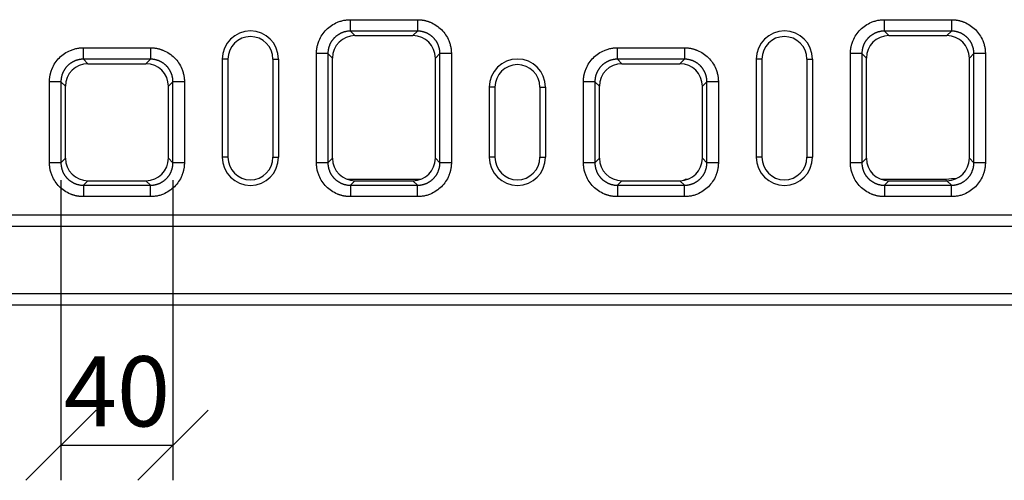
# Model space of a CAD drawing. Units: millimetres. Extents: x 3808 to 7750, y 1281 to 3510.
# Drawn here: x 4513 to 4863, y 2276 to 2440 of the extents above; entities that cross this region are included whole.
import ezdxf

# ---------------------------------------------------------------- set-up
doc = ezdxf.new("R2010")
doc.units = ezdxf.units.MM
doc.header["$PDSIZE"] = -1
doc.layers.get('0').update_dxf_attribs({"color": 10})
doc.layers.add('ACO 07', color=10, linetype='Continuous')
doc.layers.add('ACO DIM', color=10, linetype='Continuous')
doc.styles.add('ACO', font='trebuc.ttf', dxfattribs={"width": 0.8})
doc.dimstyles.new('ACO', dxfattribs={"dimscale": 10, "dimtxt": 2.5, "dimasz": 2.5, "dimexe": 1.25, "dimexo": 0.625, "dimtad": 1, "dimdec": 0, "dimtxsty": 'ACO', "dimblk": 'OBLIQUE', "dimcen": 2.5, "dimclrd": 256, "dimclre": 256, "dimclrt": 256, "dimadec": 0, "dimazin": 0, "dimtfac": 1, "dimtdec": 0, "dimtmove": 0, "dimatfit": 3, "dimldrblk": 'OBLIQUE', "dimfxl": 1, "dimlwd": -1, "dimarcsym": 0})

# ---------------------------------------------------------------- blocks, each defined once
blk = doc.blocks.new('_Oblique')
at = {"color": 0, "linetype": 'ByBlock', "lineweight": -2}
blk.add_line((-0.5, -0.5), (0.5, 0.5), dxfattribs=at)
blk = doc.blocks.new('*D7')
at = {"layer": 'ACO DIM', "lineweight": -2, "transparency": 16777216}
for p, q in [((4527.63, 2382.77), (4527.63, 2275.95)), ((4567.49, 2382.77), (4567.49, 2275.95))]:
    blk.add_line(p, q, dxfattribs=at)
at = {"layer": 'ACO DIM', "transparency": 16777216}
blk.add_line((4527.63, 2288.45), (4567.49, 2288.45), dxfattribs=at)
at = {"layer": 'Defpoints', "color": 0, "transparency": 16777216}
for p in [(4527.63, 2389.02), (4567.49, 2389.02), (4567.49, 2288.45)]:
    blk.add_point(p, dxfattribs=at)
at = {"layer": 'ACO DIM', "transparency": 16777216, "xscale": 25, "yscale": 25, "zscale": 25, "rotation": 180}
blk.add_blockref('_Oblique', (4527.63, 2288.45), dxfattribs=at)
at = {"layer": 'ACO DIM', "transparency": 16777216, "xscale": 25, "yscale": 25, "zscale": 25}
blk.add_blockref('_Oblique', (4567.49, 2288.45), dxfattribs=at)
at = {"layer": 'ACO DIM', "transparency": 16777216, "insert": (4547.56, 2320.14), "char_height": 25, "attachment_point": 2, "style": 'ACO'}
blk.add_mtext('40', dxfattribs=at)
blk = doc.blocks.new('130074 - 2')
for p, q in [((250.57, 101.5), (274.43, 101.5)), ((440.57, 101.5), (464.43, 101.5)), ((274.43, 97.43), (250.57, 97.43)), ((250.57, 97.43), (252.17, 95.82)), ((252.17, 95.82), (272.83, 95.82)), ((272.83, 95.82), (274.43, 97.43)), ((464.43, 97.43), (440.57, 97.43)), ((440.57, 97.43), (442.17, 95.82)), ((442.17, 95.82), (462.83, 95.82)), ((462.83, 95.82), (464.43, 97.43)), ((155.57, 91.5), (179.43, 91.5)), ((345.57, 91.5), (369.43, 91.5)), ((238.5, 50.57), (238.5, 89.43)), ((242.57, 89.43), (242.57, 50.57)), ((244.18, 87.83), (242.57, 89.43)), ((244.18, 52.17), (244.18, 87.83)), ((282.43, 89.43), (280.82, 87.83)), ((280.82, 52.17), (280.82, 87.83)), ((282.43, 50.57), (282.43, 89.43)), ((286.5, 89.43), (286.5, 50.57)), ((428.5, 50.57), (428.5, 89.43)), ((432.57, 89.43), (432.57, 50.57)), ((434.18, 87.83), (432.57, 89.43)), ((434.18, 52.17), (434.18, 87.83)), ((472.43, 89.43), (470.82, 87.83)), ((470.82, 52.17), (470.82, 87.83)), ((472.43, 50.57), (472.43, 89.43)), ((476.5, 89.43), (476.5, 50.57)), ((179.43, 87.43), (155.57, 87.43)), ((155.57, 87.43), (157.17, 85.82)), ((157.17, 85.82), (177.83, 85.82)), ((177.83, 85.82), (179.43, 87.43)), ((207, 87.5), (205, 87.5)), ((205, 87.5), (205, 52.5)), ((207, 87.5), (207, 52.5)), ((223, 87.5), (225, 87.5)), ((223, 87.5), (223, 52.5)), ((225, 87.5), (225, 52.5)), ((369.43, 87.43), (345.57, 87.43)), ((345.57, 87.43), (347.17, 85.82)), ((347.17, 85.82), (367.83, 85.82)), ((367.83, 85.82), (369.43, 87.43)), ((397, 87.5), (395, 87.5)), ((395, 87.5), (395, 52.5)), ((397, 87.5), (397, 52.5)), ((413, 87.5), (415, 87.5)), ((413, 87.5), (413, 52.5)), ((415, 87.5), (415, 52.5)), ((143.5, 50.57), (143.5, 79.43)), ((147.57, 79.43), (147.57, 50.57)), ((149.18, 77.83), (147.57, 79.43)), ((149.18, 52.17), (149.18, 77.83)), ((187.43, 79.43), (185.82, 77.83)), ((185.82, 52.17), (185.82, 77.83)), ((187.43, 50.57), (187.43, 79.43)), ((191.5, 79.43), (191.5, 50.57)), ((302, 77.5), (300, 77.5)), ((300, 77.5), (300, 52.5)), ((302, 77.5), (302, 52.5)), ((318, 77.5), (320, 77.5)), ((318, 77.5), (318, 52.5)), ((320, 77.5), (320, 52.5)), ((333.5, 50.57), (333.5, 79.43)), ((337.57, 79.43), (337.57, 50.57)), ((339.18, 77.83), (337.57, 79.43)), ((339.18, 52.17), (339.18, 77.83)), ((377.43, 79.43), (375.82, 77.83)), ((375.82, 52.17), (375.82, 77.83)), ((377.43, 50.57), (377.43, 79.43)), ((381.5, 79.43), (381.5, 50.57)), ((147.57, 50.57), (149.18, 52.17)), ((185.82, 52.17), (187.43, 50.57)), ((207, 52.5), (205, 52.5)), ((223, 52.5), (225, 52.5)), ((242.57, 50.57), (244.18, 52.17)), ((280.82, 52.17), (282.43, 50.57)), ((302, 52.5), (300, 52.5)), ((318, 52.5), (320, 52.5)), ((337.57, 50.57), (339.18, 52.17)), ((375.82, 52.17), (377.43, 50.57)), ((397, 52.5), (395, 52.5)), ((413, 52.5), (415, 52.5)), ((432.57, 50.57), (434.18, 52.17)), ((470.82, 52.17), (472.43, 50.57)), ((157.17, 44.18), (155.57, 42.57)), ((155.57, 42.57), (179.43, 42.57)), ((157.17, 44.18), (177.83, 44.18)), ((179.43, 42.57), (177.83, 44.18)), ((275.4, 44.6), (249.6, 44.6)), ((252.17, 44.18), (250.57, 42.57)), ((250.57, 42.57), (274.43, 42.57)), ((252.17, 44.18), (272.83, 44.18)), ((274.43, 42.57), (272.83, 44.18)), ((347.17, 44.18), (345.57, 42.57)), ((345.57, 42.57), (369.43, 42.57)), ((347.17, 44.18), (367.83, 44.18)), ((369.43, 42.57), (367.83, 44.18)), ((462.58, 44.6), (439.6, 44.6)), ((442.17, 44.18), (440.57, 42.57)), ((440.57, 42.57), (464.43, 42.57)), ((442.17, 44.18), (462.83, 44.18)), ((462.66, 44.18), (462.58, 44.6)), ((464.43, 42.57), (462.83, 44.18)), ((179.43, 38.5), (155.57, 38.5)), ((274.43, 38.5), (250.57, 38.5)), ((369.43, 38.5), (345.57, 38.5)), ((464.43, 38.5), (440.57, 38.5)), ((0, 32), (1000, 32)), ((0, 28), (1000, 28)), ((0, 4), (1000, 4)), ((0, 0), (1000, 0))]:
    blk.add_line(p, q)
at = {"flags": 128}
blk.add_lwpolyline([(466.21, 44.93), (464.44, 44.83), (462.58, 44.6)], dxfattribs=at)
for centre, radius, start, end in [((215, 87.5), 10, 0, 180), ((215, 87.5), 8, 0, 180), ((405, 87.5), 10, 0, 180), ((405, 87.5), 8, 0, 180), ((310, 77.5), 10, 0, 180), ((310, 77.5), 8, 0, 180), ((215, 52.5), 10, 180, 0), ((215, 52.5), 8, 180, 0), ((310, 52.5), 10, 180, 0), ((310, 52.5), 8, 180, 0), ((405, 52.5), 10, 180, 0), ((405, 52.5), 8, 180, 0), ((371.99, 36.56), 8.27, 98.262, 111.6229)]:
    blk.add_arc(centre, radius, start, end)
for centre, major_axis in [((252.18, 87.82), (5.66, -5.66)), ((272.82, 87.82), (-5.66, -5.66)), ((442.18, 87.82), (5.66, -5.66)), ((462.82, 87.82), (-5.66, -5.66)), ((157.18, 77.82), (5.66, -5.66)), ((177.82, 77.82), (-5.66, -5.66)), ((347.18, 77.82), (5.66, -5.66)), ((367.82, 77.82), (-5.66, -5.66)), ((157.18, 52.18), (5.66, 5.66)), ((177.82, 52.18), (-5.66, 5.66)), ((252.18, 52.18), (5.66, 5.66)), ((272.82, 52.18), (-5.66, 5.66)), ((347.18, 52.18), (5.66, 5.66)), ((367.82, 52.18), (-5.66, 5.66)), ((442.18, 52.18), (5.66, 5.66)), ((462.82, 52.18), (-5.66, 5.66))]:
    blk.add_ellipse(centre, major_axis=major_axis, ratio=0.999695, start_param=2.356347, end_param=3.926839)
for points, knots in [([(238.5, 89.43), (238.5, 89.54), (238.5, 89.77), (238.52, 90.1), (238.54, 90.44), (238.57, 90.77), (238.61, 91.11), (238.66, 91.44), (238.72, 91.77), (238.8, 92.1), (238.88, 92.43), (238.97, 92.75), (239.07, 93.08), (239.18, 93.4), (239.29, 93.73), (239.67, 94.67), (240.47, 96.18), (241.98, 98.02), (243.82, 99.53), (245.43, 100.38), (246.59, 100.83), (247.24, 101.04), (247.9, 101.21), (248.56, 101.34), (249.23, 101.43), (249.9, 101.49), (250.34, 101.5), (250.57, 101.5)], [0, 0, 0, 0, 0.01783, 0.035607, 0.053346, 0.071061, 0.088767, 0.106479, 0.124212, 0.14198, 0.159798, 0.17768, 0.195642, 0.213696, 0.231858, 0.25014, 0.375642, 0.500012, 0.624331, 0.749884, 0.786313, 0.822317, 0.858011, 0.893508, 0.928926, 0.964384, 1, 1, 1, 1]), ([(274.43, 101.5), (274.54, 101.5), (274.77, 101.5), (275.1, 101.48), (275.44, 101.46), (275.77, 101.43), (276.11, 101.39), (276.44, 101.34), (276.77, 101.28), (277.1, 101.2), (277.43, 101.12), (277.75, 101.03), (278.08, 100.93), (278.4, 100.82), (278.73, 100.71), (279.67, 100.33), (281.18, 99.53), (283.02, 98.02), (284.53, 96.18), (285.38, 94.57), (285.83, 93.41), (286.04, 92.76), (286.21, 92.1), (286.34, 91.44), (286.43, 90.77), (286.49, 90.1), (286.5, 89.66), (286.5, 89.43)], [0, 0, 0, 0, 0.01783, 0.035607, 0.053346, 0.071061, 0.088767, 0.106479, 0.124212, 0.14198, 0.159798, 0.17768, 0.195642, 0.213696, 0.231858, 0.25014, 0.375642, 0.500012, 0.624331, 0.749884, 0.786313, 0.822317, 0.858011, 0.893508, 0.928926, 0.964384, 1, 1, 1, 1]), ([(428.5, 89.43), (428.5, 89.54), (428.5, 89.77), (428.52, 90.1), (428.54, 90.44), (428.57, 90.77), (428.61, 91.11), (428.66, 91.44), (428.72, 91.77), (428.8, 92.1), (428.88, 92.43), (428.97, 92.75), (429.07, 93.08), (429.18, 93.4), (429.29, 93.73), (429.67, 94.67), (430.47, 96.18), (431.98, 98.02), (433.82, 99.53), (435.43, 100.38), (436.59, 100.83), (437.24, 101.04), (437.9, 101.21), (438.56, 101.34), (439.23, 101.43), (439.9, 101.49), (440.34, 101.5), (440.57, 101.5)], [0, 0, 0, 0, 0.01783, 0.035607, 0.053346, 0.071061, 0.088767, 0.106479, 0.124212, 0.14198, 0.159798, 0.17768, 0.195642, 0.213696, 0.231858, 0.25014, 0.375642, 0.500012, 0.624331, 0.749884, 0.786313, 0.822317, 0.858011, 0.893508, 0.928926, 0.964384, 1, 1, 1, 1]), ([(464.43, 101.5), (464.54, 101.5), (464.77, 101.5), (465.1, 101.48), (465.44, 101.46), (465.77, 101.43), (466.11, 101.39), (466.44, 101.34), (466.77, 101.28), (467.1, 101.2), (467.43, 101.12), (467.75, 101.03), (468.08, 100.93), (468.4, 100.82), (468.73, 100.71), (469.67, 100.33), (471.18, 99.53), (473.02, 98.02), (474.53, 96.18), (475.38, 94.57), (475.83, 93.41), (476.04, 92.76), (476.21, 92.1), (476.34, 91.44), (476.43, 90.77), (476.49, 90.1), (476.5, 89.66), (476.5, 89.43)], [0, 0, 0, 0, 0.01783, 0.035607, 0.053346, 0.071061, 0.088767, 0.106479, 0.124212, 0.14198, 0.159798, 0.17768, 0.195642, 0.213696, 0.231858, 0.25014, 0.375642, 0.500012, 0.624331, 0.749884, 0.786313, 0.822317, 0.858011, 0.893508, 0.928926, 0.964384, 1, 1, 1, 1]), ([(250.57, 97.43), (250.48, 97.43), (250.3, 97.43), (250.02, 97.41), (249.75, 97.39), (249.48, 97.36), (249.21, 97.31), (248.94, 97.26), (248.68, 97.2), (248.41, 97.13), (248.15, 97.06), (247.89, 96.97), (247.63, 96.87), (247.38, 96.77), (247.13, 96.66), (246.89, 96.53), (246.65, 96.4), (246.41, 96.27), (246.18, 96.12), (245.96, 95.97), (245.74, 95.81), (245.52, 95.64), (245.31, 95.46), (245.11, 95.28), (244.91, 95.09), (244.72, 94.89), (244.54, 94.69), (244.36, 94.48), (244.19, 94.26), (244.03, 94.04), (243.88, 93.82), (243.73, 93.59), (243.6, 93.35), (243.47, 93.11), (243.34, 92.87), (243.23, 92.62), (243.13, 92.37), (243.03, 92.11), (242.94, 91.85), (242.87, 91.59), (242.8, 91.32), (242.74, 91.06), (242.69, 90.79), (242.64, 90.52), (242.61, 90.25), (242.59, 89.98), (242.57, 89.7), (242.57, 89.52), (242.57, 89.43)], [0, 0, 0, 0, 0.0217439, 0.0434871, 0.0652297, 0.0869718, 0.1087133, 0.1304543, 0.1521948, 0.1739349, 0.1956745, 0.2174137, 0.2391525, 0.260891, 0.2826292, 0.3043671, 0.3261048, 0.3478422, 0.3695794, 0.3913164, 0.4130533, 0.4347901, 0.4565268, 0.4782634, 0.5, 0.5217366, 0.5434732, 0.5652099, 0.5869467, 0.6086836, 0.6304206, 0.6521578, 0.6738952, 0.6956329, 0.7173708, 0.739109, 0.7608475, 0.7825863, 0.8043255, 0.8260651, 0.8478052, 0.8695457, 0.8912867, 0.9130282, 0.9347703, 0.9565129, 0.9782561, 1, 1, 1, 1]), ([(282.43, 89.43), (282.43, 89.52), (282.43, 89.7), (282.41, 89.98), (282.39, 90.25), (282.36, 90.52), (282.31, 90.79), (282.26, 91.06), (282.2, 91.32), (282.13, 91.59), (282.06, 91.85), (281.97, 92.11), (281.87, 92.37), (281.77, 92.62), (281.66, 92.87), (281.53, 93.11), (281.4, 93.35), (281.27, 93.59), (281.12, 93.82), (280.97, 94.04), (280.81, 94.26), (280.64, 94.48), (280.46, 94.69), (280.28, 94.89), (280.09, 95.09), (279.89, 95.28), (279.69, 95.46), (279.48, 95.64), (279.26, 95.81), (279.04, 95.97), (278.82, 96.12), (278.59, 96.27), (278.35, 96.4), (278.11, 96.53), (277.87, 96.66), (277.62, 96.77), (277.37, 96.87), (277.11, 96.97), (276.85, 97.06), (276.59, 97.13), (276.32, 97.2), (276.06, 97.26), (275.79, 97.31), (275.52, 97.36), (275.25, 97.39), (274.98, 97.41), (274.7, 97.43), (274.52, 97.43), (274.43, 97.43)], [0, 0, 0, 0, 0.021744, 0.043487, 0.06523, 0.086972, 0.108713, 0.130454, 0.152195, 0.173935, 0.195674, 0.217414, 0.239153, 0.260891, 0.282629, 0.304367, 0.326105, 0.347842, 0.369579, 0.391316, 0.413053, 0.43479, 0.456527, 0.478263, 0.5, 0.521737, 0.543473, 0.56521, 0.586947, 0.608684, 0.630421, 0.652158, 0.673895, 0.695633, 0.717371, 0.739109, 0.760847, 0.782586, 0.804326, 0.826065, 0.847805, 0.869546, 0.891287, 0.913028, 0.93477, 0.956513, 0.978256, 1, 1, 1, 1]), ([(440.57, 97.43), (440.48, 97.43), (440.3, 97.43), (440.02, 97.41), (439.75, 97.39), (439.48, 97.36), (439.21, 97.31), (438.94, 97.26), (438.68, 97.2), (438.41, 97.13), (438.15, 97.06), (437.89, 96.97), (437.63, 96.87), (437.38, 96.77), (437.13, 96.66), (436.89, 96.53), (436.65, 96.4), (436.41, 96.27), (436.18, 96.12), (435.96, 95.97), (435.74, 95.81), (435.52, 95.64), (435.31, 95.46), (435.11, 95.28), (434.91, 95.09), (434.72, 94.89), (434.54, 94.69), (434.36, 94.48), (434.19, 94.26), (434.03, 94.04), (433.88, 93.82), (433.73, 93.59), (433.6, 93.35), (433.47, 93.11), (433.34, 92.87), (433.23, 92.62), (433.13, 92.37), (433.03, 92.11), (432.94, 91.85), (432.87, 91.59), (432.8, 91.32), (432.74, 91.06), (432.69, 90.79), (432.64, 90.52), (432.61, 90.25), (432.59, 89.98), (432.57, 89.7), (432.57, 89.52), (432.57, 89.43)], [0, 0, 0, 0, 0.021744, 0.043487, 0.06523, 0.086972, 0.108713, 0.130454, 0.152195, 0.173935, 0.195674, 0.217414, 0.239153, 0.260891, 0.282629, 0.304367, 0.326105, 0.347842, 0.369579, 0.391316, 0.413053, 0.43479, 0.456527, 0.478263, 0.5, 0.521737, 0.543473, 0.56521, 0.586947, 0.608684, 0.630421, 0.652158, 0.673895, 0.695633, 0.717371, 0.739109, 0.760847, 0.782586, 0.804326, 0.826065, 0.847805, 0.869546, 0.891287, 0.913028, 0.93477, 0.956513, 0.978256, 1, 1, 1, 1]), ([(472.43, 89.43), (472.43, 89.52), (472.43, 89.7), (472.41, 89.98), (472.39, 90.25), (472.36, 90.52), (472.31, 90.79), (472.26, 91.06), (472.2, 91.32), (472.13, 91.59), (472.06, 91.85), (471.97, 92.11), (471.87, 92.37), (471.77, 92.62), (471.66, 92.87), (471.53, 93.11), (471.4, 93.35), (471.27, 93.59), (471.12, 93.82), (470.97, 94.04), (470.81, 94.26), (470.64, 94.48), (470.46, 94.69), (470.28, 94.89), (470.09, 95.09), (469.89, 95.28), (469.69, 95.46), (469.48, 95.64), (469.26, 95.81), (469.04, 95.97), (468.82, 96.12), (468.59, 96.27), (468.35, 96.4), (468.11, 96.53), (467.87, 96.66), (467.62, 96.77), (467.37, 96.87), (467.11, 96.97), (466.85, 97.06), (466.59, 97.13), (466.32, 97.2), (466.06, 97.26), (465.79, 97.31), (465.52, 97.36), (465.25, 97.39), (464.98, 97.41), (464.7, 97.43), (464.52, 97.43), (464.43, 97.43)], [0, 0, 0, 0, 0.0217439, 0.0434871, 0.0652297, 0.0869718, 0.1087133, 0.1304543, 0.1521948, 0.1739349, 0.1956745, 0.2174137, 0.2391525, 0.260891, 0.2826292, 0.3043671, 0.3261048, 0.3478422, 0.3695794, 0.3913164, 0.4130533, 0.4347901, 0.4565268, 0.4782634, 0.5, 0.5217366, 0.5434732, 0.5652099, 0.5869467, 0.6086836, 0.6304206, 0.6521578, 0.6738952, 0.6956329, 0.7173708, 0.739109, 0.7608475, 0.7825863, 0.8043255, 0.8260651, 0.8478052, 0.8695457, 0.8912867, 0.9130282, 0.9347703, 0.9565129, 0.9782561, 1, 1, 1, 1]), ([(143.5, 79.43), (143.5, 79.54), (143.5, 79.77), (143.52, 80.1), (143.54, 80.44), (143.57, 80.77), (143.61, 81.11), (143.66, 81.44), (143.72, 81.77), (143.8, 82.1), (143.88, 82.43), (143.97, 82.75), (144.07, 83.08), (144.18, 83.4), (144.29, 83.73), (144.67, 84.67), (145.47, 86.18), (146.98, 88.02), (148.82, 89.53), (150.43, 90.38), (151.59, 90.83), (152.24, 91.04), (152.9, 91.21), (153.56, 91.34), (154.23, 91.43), (154.9, 91.49), (155.34, 91.5), (155.57, 91.5)], [0, 0, 0, 0, 0.01783, 0.035607, 0.053346, 0.071061, 0.088767, 0.106479, 0.124212, 0.14198, 0.159798, 0.17768, 0.195642, 0.213696, 0.231858, 0.25014, 0.375642, 0.500012, 0.624331, 0.749884, 0.786313, 0.822317, 0.858011, 0.893508, 0.928926, 0.964384, 1, 1, 1, 1]), ([(179.43, 91.5), (179.54, 91.5), (179.77, 91.5), (180.1, 91.48), (180.44, 91.46), (180.77, 91.43), (181.11, 91.39), (181.44, 91.34), (181.77, 91.28), (182.1, 91.2), (182.43, 91.12), (182.75, 91.03), (183.08, 90.93), (183.4, 90.82), (183.73, 90.71), (184.67, 90.33), (186.18, 89.53), (188.02, 88.02), (189.53, 86.18), (190.38, 84.57), (190.83, 83.41), (191.04, 82.76), (191.21, 82.1), (191.34, 81.44), (191.43, 80.77), (191.49, 80.1), (191.5, 79.66), (191.5, 79.43)], [0, 0, 0, 0, 0.01783, 0.035607, 0.053346, 0.071061, 0.088767, 0.106479, 0.124212, 0.14198, 0.159798, 0.17768, 0.195642, 0.213696, 0.231858, 0.25014, 0.375642, 0.500012, 0.624331, 0.749884, 0.786313, 0.822317, 0.858011, 0.893508, 0.928926, 0.964384, 1, 1, 1, 1]), ([(333.5, 79.43), (333.5, 79.54), (333.5, 79.77), (333.52, 80.1), (333.54, 80.44), (333.57, 80.77), (333.61, 81.11), (333.66, 81.44), (333.72, 81.77), (333.8, 82.1), (333.88, 82.43), (333.97, 82.75), (334.07, 83.08), (334.18, 83.4), (334.29, 83.73), (334.67, 84.67), (335.47, 86.18), (336.98, 88.02), (338.82, 89.53), (340.43, 90.38), (341.59, 90.83), (342.24, 91.04), (342.9, 91.21), (343.56, 91.34), (344.23, 91.43), (344.9, 91.49), (345.34, 91.5), (345.57, 91.5)], [0, 0, 0, 0, 0.01783, 0.035607, 0.053346, 0.071061, 0.088767, 0.106479, 0.124212, 0.14198, 0.159798, 0.17768, 0.195642, 0.213696, 0.231858, 0.25014, 0.375642, 0.500012, 0.624331, 0.749884, 0.786313, 0.822317, 0.858011, 0.893508, 0.928926, 0.964384, 1, 1, 1, 1]), ([(369.43, 91.5), (369.54, 91.5), (369.77, 91.5), (370.1, 91.48), (370.44, 91.46), (370.77, 91.43), (371.11, 91.39), (371.44, 91.34), (371.77, 91.28), (372.1, 91.2), (372.43, 91.12), (372.75, 91.03), (373.08, 90.93), (373.4, 90.82), (373.73, 90.71), (374.67, 90.33), (376.18, 89.53), (378.02, 88.02), (379.53, 86.18), (380.38, 84.57), (380.83, 83.41), (381.04, 82.76), (381.21, 82.1), (381.34, 81.44), (381.43, 80.77), (381.49, 80.1), (381.5, 79.66), (381.5, 79.43)], [0, 0, 0, 0, 0.01783, 0.035607, 0.0533456, 0.0710606, 0.0887668, 0.1064788, 0.1242115, 0.1419796, 0.1597977, 0.1776804, 0.1956419, 0.2136964, 0.231858, 0.2501402, 0.3756421, 0.5000119, 0.6243314, 0.7498837, 0.7863126, 0.8223174, 0.8580106, 0.8935077, 0.9289262, 0.9643844, 1, 1, 1, 1]), ([(155.57, 87.43), (155.48, 87.43), (155.3, 87.43), (155.02, 87.41), (154.75, 87.39), (154.48, 87.36), (154.21, 87.31), (153.94, 87.26), (153.68, 87.2), (153.41, 87.13), (153.15, 87.06), (152.89, 86.97), (152.63, 86.87), (152.38, 86.77), (152.13, 86.66), (151.89, 86.53), (151.65, 86.4), (151.41, 86.27), (151.18, 86.12), (150.96, 85.97), (150.74, 85.81), (150.52, 85.64), (150.31, 85.46), (150.11, 85.28), (149.91, 85.09), (149.72, 84.89), (149.54, 84.69), (149.36, 84.48), (149.19, 84.26), (149.03, 84.04), (148.88, 83.82), (148.73, 83.59), (148.6, 83.35), (148.47, 83.11), (148.34, 82.87), (148.23, 82.62), (148.13, 82.37), (148.03, 82.11), (147.94, 81.85), (147.87, 81.59), (147.8, 81.32), (147.74, 81.06), (147.69, 80.79), (147.64, 80.52), (147.61, 80.25), (147.59, 79.98), (147.57, 79.7), (147.57, 79.52), (147.57, 79.43)], [0, 0, 0, 0, 0.021744, 0.043487, 0.06523, 0.086972, 0.108713, 0.130454, 0.152195, 0.173935, 0.195674, 0.217414, 0.239153, 0.260891, 0.282629, 0.304367, 0.326105, 0.347842, 0.369579, 0.391316, 0.413053, 0.43479, 0.456527, 0.478263, 0.5, 0.521737, 0.543473, 0.56521, 0.586947, 0.608684, 0.630421, 0.652158, 0.673895, 0.695633, 0.717371, 0.739109, 0.760847, 0.782586, 0.804326, 0.826065, 0.847805, 0.869546, 0.891287, 0.913028, 0.93477, 0.956513, 0.978256, 1, 1, 1, 1]), ([(187.43, 79.43), (187.43, 79.52), (187.43, 79.7), (187.41, 79.98), (187.39, 80.25), (187.36, 80.52), (187.31, 80.79), (187.26, 81.06), (187.2, 81.32), (187.13, 81.59), (187.06, 81.85), (186.97, 82.11), (186.87, 82.37), (186.77, 82.62), (186.66, 82.87), (186.53, 83.11), (186.4, 83.35), (186.27, 83.59), (186.12, 83.82), (185.97, 84.04), (185.81, 84.26), (185.64, 84.48), (185.46, 84.69), (185.28, 84.89), (185.09, 85.09), (184.89, 85.28), (184.69, 85.46), (184.48, 85.64), (184.27, 85.81), (184.04, 85.97), (183.82, 86.12), (183.59, 86.27), (183.35, 86.4), (183.11, 86.53), (182.87, 86.66), (182.62, 86.77), (182.37, 86.87), (182.11, 86.97), (181.85, 87.06), (181.59, 87.13), (181.32, 87.2), (181.06, 87.26), (180.79, 87.31), (180.52, 87.36), (180.25, 87.39), (179.98, 87.41), (179.7, 87.43), (179.52, 87.43), (179.43, 87.43)], [0, 0, 0, 0, 0.0217426, 0.0434846, 0.065226, 0.0869669, 0.1087074, 0.1304473, 0.1521869, 0.173926, 0.1956648, 0.2174033, 0.2391414, 0.2608792, 0.2826168, 0.3043541, 0.3260913, 0.3478282, 0.3695651, 0.3913018, 0.4130384, 0.434775, 0.4565115, 0.4782481, 0.4999846, 0.5217213, 0.543458, 0.5651948, 0.5869318, 0.608669, 0.6304063, 0.6521439, 0.6738817, 0.6956199, 0.7173583, 0.7390971, 0.7608363, 0.7825758, 0.8043158, 0.8260563, 0.8477973, 0.8695387, 0.8912807, 0.9130233, 0.9347665, 0.9565103, 0.9782548, 1, 1, 1, 1]), ([(345.57, 87.43), (345.48, 87.43), (345.3, 87.43), (345.02, 87.41), (344.75, 87.39), (344.48, 87.36), (344.21, 87.31), (343.94, 87.26), (343.68, 87.2), (343.41, 87.13), (343.15, 87.06), (342.89, 86.97), (342.63, 86.87), (342.38, 86.77), (342.13, 86.66), (341.89, 86.53), (341.65, 86.4), (341.41, 86.27), (341.18, 86.12), (340.96, 85.97), (340.74, 85.81), (340.52, 85.64), (340.31, 85.46), (340.11, 85.28), (339.91, 85.09), (339.72, 84.89), (339.54, 84.69), (339.36, 84.48), (339.19, 84.26), (339.03, 84.04), (338.88, 83.82), (338.73, 83.59), (338.6, 83.35), (338.47, 83.11), (338.34, 82.87), (338.23, 82.62), (338.13, 82.37), (338.03, 82.11), (337.94, 81.85), (337.87, 81.59), (337.8, 81.32), (337.74, 81.06), (337.69, 80.79), (337.64, 80.52), (337.61, 80.25), (337.59, 79.98), (337.57, 79.7), (337.57, 79.52), (337.57, 79.43)], [0, 0, 0, 0, 0.021744, 0.043487, 0.06523, 0.086972, 0.108713, 0.130454, 0.152195, 0.173935, 0.195674, 0.217414, 0.239153, 0.260891, 0.282629, 0.304367, 0.326105, 0.347842, 0.369579, 0.391316, 0.413053, 0.43479, 0.456527, 0.478263, 0.5, 0.521737, 0.543473, 0.56521, 0.586947, 0.608684, 0.630421, 0.652158, 0.673895, 0.695633, 0.717371, 0.739109, 0.760847, 0.782586, 0.804326, 0.826065, 0.847805, 0.869546, 0.891287, 0.913028, 0.93477, 0.956513, 0.978256, 1, 1, 1, 1]), ([(377.43, 79.43), (377.43, 79.52), (377.43, 79.7), (377.41, 79.98), (377.39, 80.25), (377.36, 80.52), (377.31, 80.79), (377.26, 81.06), (377.2, 81.32), (377.13, 81.59), (377.06, 81.85), (376.97, 82.11), (376.87, 82.37), (376.77, 82.62), (376.66, 82.87), (376.53, 83.11), (376.4, 83.35), (376.27, 83.59), (376.12, 83.82), (375.97, 84.04), (375.81, 84.26), (375.64, 84.48), (375.46, 84.69), (375.28, 84.89), (375.09, 85.09), (374.89, 85.28), (374.69, 85.46), (374.48, 85.64), (374.27, 85.81), (374.04, 85.97), (373.82, 86.12), (373.59, 86.27), (373.35, 86.4), (373.11, 86.53), (372.87, 86.66), (372.62, 86.77), (372.37, 86.87), (372.11, 86.97), (371.85, 87.06), (371.59, 87.13), (371.32, 87.2), (371.06, 87.26), (370.79, 87.31), (370.52, 87.36), (370.25, 87.39), (369.98, 87.41), (369.7, 87.43), (369.52, 87.43), (369.43, 87.43)], [0, 0, 0, 0, 0.0217426, 0.0434846, 0.065226, 0.0869669, 0.1087074, 0.1304473, 0.1521869, 0.173926, 0.1956648, 0.2174033, 0.2391414, 0.2608792, 0.2826168, 0.3043541, 0.3260913, 0.3478282, 0.3695651, 0.3913018, 0.4130384, 0.434775, 0.4565115, 0.4782481, 0.4999846, 0.5217213, 0.543458, 0.5651948, 0.5869318, 0.608669, 0.6304063, 0.6521439, 0.6738817, 0.6956199, 0.7173583, 0.7390971, 0.7608363, 0.7825758, 0.8043158, 0.8260563, 0.8477973, 0.8695387, 0.8912807, 0.9130233, 0.9347665, 0.9565103, 0.9782548, 1, 1, 1, 1]), ([(155.57, 38.5), (155.46, 38.5), (155.23, 38.5), (154.9, 38.52), (154.56, 38.54), (154.23, 38.57), (153.89, 38.61), (153.56, 38.66), (153.23, 38.72), (152.9, 38.8), (152.57, 38.88), (152.25, 38.97), (151.92, 39.07), (151.6, 39.18), (151.27, 39.29), (150.33, 39.67), (148.82, 40.47), (146.98, 41.98), (145.47, 43.82), (144.62, 45.43), (144.17, 46.59), (143.96, 47.24), (143.79, 47.9), (143.66, 48.56), (143.57, 49.23), (143.51, 49.9), (143.5, 50.34), (143.5, 50.57)], [0, 0, 0, 0, 0.01783, 0.035607, 0.053346, 0.071061, 0.088767, 0.106479, 0.124212, 0.14198, 0.159798, 0.17768, 0.195642, 0.213696, 0.231858, 0.25014, 0.375642, 0.500012, 0.624331, 0.749884, 0.786313, 0.822317, 0.858011, 0.893508, 0.928926, 0.964384, 1, 1, 1, 1]), ([(147.57, 50.57), (147.57, 50.48), (147.57, 50.3), (147.59, 50.02), (147.61, 49.75), (147.64, 49.48), (147.69, 49.21), (147.74, 48.94), (147.8, 48.68), (147.87, 48.41), (147.94, 48.15), (148.03, 47.89), (148.13, 47.63), (148.23, 47.38), (148.34, 47.13), (148.47, 46.89), (148.6, 46.65), (148.73, 46.41), (148.88, 46.18), (149.03, 45.96), (149.19, 45.74), (149.36, 45.52), (149.54, 45.31), (149.72, 45.11), (149.91, 44.91), (150.11, 44.72), (150.31, 44.54), (150.52, 44.36), (150.74, 44.19), (150.96, 44.03), (151.18, 43.88), (151.41, 43.73), (151.65, 43.6), (151.89, 43.47), (152.13, 43.34), (152.38, 43.23), (152.63, 43.13), (152.89, 43.03), (153.15, 42.94), (153.41, 42.87), (153.68, 42.8), (153.94, 42.74), (154.21, 42.69), (154.48, 42.64), (154.75, 42.61), (155.02, 42.59), (155.3, 42.57), (155.48, 42.57), (155.57, 42.57)], [0, 0, 0, 0, 0.021744, 0.043487, 0.06523, 0.086972, 0.108713, 0.130454, 0.152195, 0.173935, 0.195674, 0.217414, 0.239153, 0.260891, 0.282629, 0.304367, 0.326105, 0.347842, 0.369579, 0.391316, 0.413053, 0.43479, 0.456527, 0.478263, 0.5, 0.521737, 0.543473, 0.56521, 0.586947, 0.608684, 0.630421, 0.652158, 0.673895, 0.695633, 0.717371, 0.739109, 0.760847, 0.782586, 0.804326, 0.826065, 0.847805, 0.869546, 0.891287, 0.913028, 0.93477, 0.956513, 0.978256, 1, 1, 1, 1]), ([(191.5, 50.57), (191.5, 50.46), (191.5, 50.23), (191.48, 49.9), (191.46, 49.56), (191.43, 49.23), (191.39, 48.89), (191.34, 48.56), (191.28, 48.23), (191.2, 47.9), (191.12, 47.57), (191.03, 47.25), (190.93, 46.92), (190.82, 46.6), (190.71, 46.27), (190.33, 45.33), (189.53, 43.82), (188.02, 41.98), (186.18, 40.47), (184.57, 39.62), (183.41, 39.17), (182.76, 38.96), (182.1, 38.79), (181.44, 38.66), (180.77, 38.57), (180.1, 38.51), (179.66, 38.5), (179.43, 38.5)], [0, 0, 0, 0, 0.01783, 0.035607, 0.053346, 0.071061, 0.088767, 0.106479, 0.124212, 0.14198, 0.159798, 0.17768, 0.195642, 0.213696, 0.231858, 0.25014, 0.375642, 0.500012, 0.624331, 0.749884, 0.786313, 0.822317, 0.858011, 0.893508, 0.928926, 0.964384, 1, 1, 1, 1]), ([(179.43, 42.57), (179.52, 42.57), (179.7, 42.57), (179.98, 42.59), (180.25, 42.61), (180.52, 42.64), (180.79, 42.69), (181.06, 42.74), (181.32, 42.8), (181.59, 42.87), (181.85, 42.94), (182.11, 43.03), (182.37, 43.13), (182.62, 43.23), (182.87, 43.34), (183.11, 43.47), (183.35, 43.6), (183.59, 43.73), (183.82, 43.88), (184.04, 44.03), (184.27, 44.19), (184.48, 44.36), (184.69, 44.54), (184.89, 44.72), (185.09, 44.91), (185.28, 45.11), (185.46, 45.31), (185.64, 45.52), (185.81, 45.74), (185.97, 45.96), (186.12, 46.18), (186.27, 46.41), (186.4, 46.65), (186.53, 46.89), (186.66, 47.13), (186.77, 47.38), (186.87, 47.63), (186.97, 47.89), (187.06, 48.15), (187.13, 48.41), (187.2, 48.68), (187.26, 48.94), (187.31, 49.21), (187.36, 49.48), (187.39, 49.75), (187.41, 50.02), (187.43, 50.3), (187.43, 50.48), (187.43, 50.57)], [0, 0, 0, 0, 0.021745, 0.04349, 0.065233, 0.086977, 0.108719, 0.130461, 0.152203, 0.173944, 0.195684, 0.217424, 0.239164, 0.260903, 0.282642, 0.30438, 0.326118, 0.347856, 0.369594, 0.391331, 0.413068, 0.434805, 0.456542, 0.478279, 0.500015, 0.521752, 0.543488, 0.565225, 0.586962, 0.608698, 0.630435, 0.652172, 0.673909, 0.695646, 0.717383, 0.739121, 0.760859, 0.782597, 0.804335, 0.826074, 0.847813, 0.869553, 0.891293, 0.913033, 0.934774, 0.956515, 0.978257, 1, 1, 1, 1]), ([(250.57, 38.5), (250.46, 38.5), (250.23, 38.5), (249.9, 38.52), (249.56, 38.54), (249.23, 38.57), (248.89, 38.61), (248.56, 38.66), (248.23, 38.72), (247.9, 38.8), (247.57, 38.88), (247.25, 38.97), (246.92, 39.07), (246.6, 39.18), (246.27, 39.29), (245.33, 39.67), (243.82, 40.47), (241.98, 41.98), (240.47, 43.82), (239.62, 45.43), (239.17, 46.59), (238.96, 47.24), (238.79, 47.9), (238.66, 48.56), (238.57, 49.23), (238.51, 49.9), (238.5, 50.34), (238.5, 50.57)], [0, 0, 0, 0, 0.01783, 0.035607, 0.053346, 0.071061, 0.088767, 0.106479, 0.124212, 0.14198, 0.159798, 0.17768, 0.195642, 0.213696, 0.231858, 0.25014, 0.375642, 0.500012, 0.624331, 0.749884, 0.786313, 0.822317, 0.858011, 0.893508, 0.928926, 0.964384, 1, 1, 1, 1]), ([(242.57, 50.57), (242.57, 50.48), (242.57, 50.3), (242.59, 50.02), (242.61, 49.75), (242.64, 49.48), (242.69, 49.21), (242.74, 48.94), (242.8, 48.68), (242.87, 48.41), (242.94, 48.15), (243.03, 47.89), (243.13, 47.63), (243.23, 47.38), (243.34, 47.13), (243.47, 46.89), (243.6, 46.65), (243.73, 46.41), (243.88, 46.18), (244.03, 45.96), (244.19, 45.74), (244.36, 45.52), (244.54, 45.31), (244.72, 45.11), (244.91, 44.91), (245.11, 44.72), (245.31, 44.54), (245.52, 44.36), (245.74, 44.19), (245.96, 44.03), (246.18, 43.88), (246.41, 43.73), (246.65, 43.6), (246.89, 43.47), (247.13, 43.34), (247.38, 43.23), (247.63, 43.13), (247.89, 43.03), (248.15, 42.94), (248.41, 42.87), (248.68, 42.8), (248.94, 42.74), (249.21, 42.69), (249.48, 42.64), (249.75, 42.61), (250.02, 42.59), (250.3, 42.57), (250.48, 42.57), (250.57, 42.57)], [0, 0, 0, 0, 0.021744, 0.043487, 0.06523, 0.086972, 0.108713, 0.130454, 0.152195, 0.173935, 0.195674, 0.217414, 0.239153, 0.260891, 0.282629, 0.304367, 0.326105, 0.347842, 0.369579, 0.391316, 0.413053, 0.43479, 0.456527, 0.478263, 0.5, 0.521737, 0.543473, 0.56521, 0.586947, 0.608684, 0.630421, 0.652158, 0.673895, 0.695633, 0.717371, 0.739109, 0.760847, 0.782586, 0.804326, 0.826065, 0.847805, 0.869546, 0.891287, 0.913028, 0.93477, 0.956513, 0.978256, 1, 1, 1, 1]), ([(286.5, 50.57), (286.5, 50.46), (286.5, 50.23), (286.48, 49.9), (286.46, 49.56), (286.43, 49.23), (286.39, 48.89), (286.34, 48.56), (286.28, 48.23), (286.2, 47.9), (286.12, 47.57), (286.03, 47.25), (285.93, 46.92), (285.82, 46.6), (285.71, 46.27), (285.33, 45.33), (284.53, 43.82), (283.02, 41.98), (281.18, 40.47), (279.57, 39.62), (278.41, 39.17), (277.76, 38.96), (277.1, 38.79), (276.44, 38.66), (275.77, 38.57), (275.1, 38.51), (274.66, 38.5), (274.43, 38.5)], [0, 0, 0, 0, 0.01783, 0.035607, 0.053346, 0.071061, 0.088767, 0.106479, 0.124212, 0.14198, 0.159798, 0.17768, 0.195642, 0.213696, 0.231858, 0.25014, 0.375642, 0.500012, 0.624331, 0.749884, 0.786313, 0.822317, 0.858011, 0.893508, 0.928926, 0.964384, 1, 1, 1, 1]), ([(274.43, 42.57), (274.52, 42.57), (274.7, 42.57), (274.98, 42.59), (275.25, 42.61), (275.52, 42.64), (275.79, 42.69), (276.06, 42.74), (276.32, 42.8), (276.59, 42.87), (276.85, 42.94), (277.11, 43.03), (277.37, 43.13), (277.62, 43.23), (277.87, 43.34), (278.11, 43.47), (278.35, 43.6), (278.59, 43.73), (278.82, 43.88), (279.04, 44.03), (279.27, 44.19), (279.48, 44.36), (279.69, 44.54), (279.89, 44.72), (280.09, 44.91), (280.28, 45.11), (280.46, 45.31), (280.64, 45.52), (280.81, 45.74), (280.97, 45.96), (281.12, 46.18), (281.27, 46.41), (281.4, 46.65), (281.53, 46.89), (281.66, 47.13), (281.77, 47.38), (281.87, 47.63), (281.97, 47.89), (282.06, 48.15), (282.13, 48.41), (282.2, 48.68), (282.26, 48.94), (282.31, 49.21), (282.36, 49.48), (282.39, 49.75), (282.41, 50.02), (282.43, 50.3), (282.43, 50.48), (282.43, 50.57)], [0, 0, 0, 0, 0.021745, 0.04349, 0.065233, 0.086977, 0.108719, 0.130461, 0.152203, 0.173944, 0.195684, 0.217424, 0.239164, 0.260903, 0.282642, 0.30438, 0.326118, 0.347856, 0.369594, 0.391331, 0.413068, 0.434805, 0.456542, 0.478279, 0.500015, 0.521752, 0.543488, 0.565225, 0.586962, 0.608698, 0.630435, 0.652172, 0.673909, 0.695646, 0.717383, 0.739121, 0.760859, 0.782597, 0.804335, 0.826074, 0.847813, 0.869553, 0.891293, 0.913033, 0.934774, 0.956515, 0.978257, 1, 1, 1, 1]), ([(345.57, 38.5), (345.46, 38.5), (345.23, 38.5), (344.9, 38.52), (344.56, 38.54), (344.23, 38.57), (343.89, 38.61), (343.56, 38.66), (343.23, 38.72), (342.9, 38.8), (342.57, 38.88), (342.25, 38.97), (341.92, 39.07), (341.6, 39.18), (341.27, 39.29), (340.33, 39.67), (338.82, 40.47), (336.98, 41.98), (335.47, 43.82), (334.62, 45.43), (334.17, 46.59), (333.96, 47.24), (333.79, 47.9), (333.66, 48.56), (333.57, 49.23), (333.51, 49.9), (333.5, 50.34), (333.5, 50.57)], [0, 0, 0, 0, 0.01783, 0.035607, 0.053346, 0.071061, 0.088767, 0.106479, 0.124212, 0.14198, 0.159798, 0.17768, 0.195642, 0.213696, 0.231858, 0.25014, 0.375642, 0.500012, 0.624331, 0.749884, 0.786313, 0.822317, 0.858011, 0.893508, 0.928926, 0.964384, 1, 1, 1, 1]), ([(337.57, 50.57), (337.57, 50.48), (337.57, 50.3), (337.59, 50.02), (337.61, 49.75), (337.64, 49.48), (337.69, 49.21), (337.74, 48.94), (337.8, 48.68), (337.87, 48.41), (337.94, 48.15), (338.03, 47.89), (338.13, 47.63), (338.23, 47.38), (338.34, 47.13), (338.47, 46.89), (338.6, 46.65), (338.73, 46.41), (338.88, 46.18), (339.03, 45.96), (339.19, 45.74), (339.36, 45.52), (339.54, 45.31), (339.72, 45.11), (339.91, 44.91), (340.11, 44.72), (340.31, 44.54), (340.52, 44.36), (340.74, 44.19), (340.96, 44.03), (341.18, 43.88), (341.41, 43.73), (341.65, 43.6), (341.89, 43.47), (342.13, 43.34), (342.38, 43.23), (342.63, 43.13), (342.89, 43.03), (343.15, 42.94), (343.41, 42.87), (343.68, 42.8), (343.94, 42.74), (344.21, 42.69), (344.48, 42.64), (344.75, 42.61), (345.02, 42.59), (345.3, 42.57), (345.48, 42.57), (345.57, 42.57)], [0, 0, 0, 0, 0.0217439, 0.0434871, 0.0652297, 0.0869718, 0.1087133, 0.1304543, 0.1521948, 0.1739349, 0.1956745, 0.2174137, 0.2391525, 0.260891, 0.2826292, 0.3043671, 0.3261048, 0.3478422, 0.3695794, 0.3913164, 0.4130533, 0.4347901, 0.4565268, 0.4782634, 0.5, 0.5217366, 0.5434732, 0.5652099, 0.5869467, 0.6086836, 0.6304206, 0.6521578, 0.6738952, 0.6956329, 0.7173708, 0.739109, 0.7608475, 0.7825863, 0.8043255, 0.8260651, 0.8478052, 0.8695457, 0.8912867, 0.9130282, 0.9347703, 0.9565129, 0.9782561, 1, 1, 1, 1]), ([(381.5, 50.57), (381.5, 50.46), (381.5, 50.23), (381.48, 49.9), (381.46, 49.56), (381.43, 49.23), (381.39, 48.89), (381.34, 48.56), (381.28, 48.23), (381.2, 47.9), (381.12, 47.57), (381.03, 47.25), (380.93, 46.92), (380.82, 46.6), (380.71, 46.27), (380.33, 45.33), (379.53, 43.82), (378.02, 41.98), (376.18, 40.47), (374.57, 39.62), (373.41, 39.17), (372.76, 38.96), (372.1, 38.79), (371.44, 38.66), (370.77, 38.57), (370.1, 38.51), (369.66, 38.5), (369.43, 38.5)], [0, 0, 0, 0, 0.01783, 0.035607, 0.053346, 0.071061, 0.088767, 0.106479, 0.124212, 0.14198, 0.159798, 0.17768, 0.195642, 0.213696, 0.231858, 0.25014, 0.375642, 0.500012, 0.624331, 0.749884, 0.786313, 0.822317, 0.858011, 0.893508, 0.928926, 0.964384, 1, 1, 1, 1]), ([(369.43, 42.57), (369.52, 42.57), (369.7, 42.57), (369.98, 42.59), (370.25, 42.61), (370.52, 42.64), (370.79, 42.69), (371.06, 42.74), (371.32, 42.8), (371.59, 42.87), (371.85, 42.94), (372.11, 43.03), (372.37, 43.13), (372.62, 43.23), (372.87, 43.34), (373.11, 43.47), (373.35, 43.6), (373.59, 43.73), (373.82, 43.88), (374.04, 44.03), (374.27, 44.19), (374.48, 44.36), (374.69, 44.54), (374.89, 44.72), (375.09, 44.91), (375.28, 45.11), (375.46, 45.31), (375.64, 45.52), (375.81, 45.74), (375.97, 45.96), (376.12, 46.18), (376.27, 46.41), (376.4, 46.65), (376.53, 46.89), (376.66, 47.13), (376.77, 47.38), (376.87, 47.63), (376.97, 47.89), (377.06, 48.15), (377.13, 48.41), (377.2, 48.68), (377.26, 48.94), (377.31, 49.21), (377.36, 49.48), (377.39, 49.75), (377.41, 50.02), (377.43, 50.3), (377.43, 50.48), (377.43, 50.57)], [0, 0, 0, 0, 0.021745, 0.04349, 0.065233, 0.086977, 0.108719, 0.130461, 0.152203, 0.173944, 0.195684, 0.217424, 0.239164, 0.260903, 0.282642, 0.30438, 0.326118, 0.347856, 0.369594, 0.391331, 0.413068, 0.434805, 0.456542, 0.478279, 0.500015, 0.521752, 0.543488, 0.565225, 0.586962, 0.608698, 0.630435, 0.652172, 0.673909, 0.695646, 0.717383, 0.739121, 0.760859, 0.782597, 0.804335, 0.826074, 0.847813, 0.869553, 0.891293, 0.913033, 0.934774, 0.956515, 0.978257, 1, 1, 1, 1]), ([(440.57, 38.5), (440.46, 38.5), (440.23, 38.5), (439.9, 38.52), (439.56, 38.54), (439.23, 38.57), (438.89, 38.61), (438.56, 38.66), (438.23, 38.72), (437.9, 38.8), (437.57, 38.88), (437.25, 38.97), (436.92, 39.07), (436.6, 39.18), (436.27, 39.29), (435.33, 39.67), (433.82, 40.47), (431.98, 41.98), (430.47, 43.82), (429.62, 45.43), (429.17, 46.59), (428.96, 47.24), (428.79, 47.9), (428.66, 48.56), (428.57, 49.23), (428.51, 49.9), (428.5, 50.34), (428.5, 50.57)], [0, 0, 0, 0, 0.01783, 0.035607, 0.053346, 0.071061, 0.088767, 0.106479, 0.124212, 0.14198, 0.159798, 0.17768, 0.195642, 0.213696, 0.231858, 0.25014, 0.375642, 0.500012, 0.624331, 0.749884, 0.786313, 0.822317, 0.858011, 0.893508, 0.928926, 0.964384, 1, 1, 1, 1]), ([(432.57, 50.57), (432.57, 50.48), (432.57, 50.3), (432.59, 50.02), (432.61, 49.75), (432.64, 49.48), (432.69, 49.21), (432.74, 48.94), (432.8, 48.68), (432.87, 48.41), (432.94, 48.15), (433.03, 47.89), (433.13, 47.63), (433.23, 47.38), (433.34, 47.13), (433.47, 46.89), (433.6, 46.65), (433.73, 46.41), (433.88, 46.18), (434.03, 45.96), (434.19, 45.74), (434.36, 45.52), (434.54, 45.31), (434.72, 45.11), (434.91, 44.91), (435.11, 44.72), (435.31, 44.54), (435.52, 44.36), (435.74, 44.19), (435.96, 44.03), (436.18, 43.88), (436.41, 43.73), (436.65, 43.6), (436.89, 43.47), (437.13, 43.34), (437.38, 43.23), (437.63, 43.13), (437.89, 43.03), (438.15, 42.94), (438.41, 42.87), (438.68, 42.8), (438.94, 42.74), (439.21, 42.69), (439.48, 42.64), (439.75, 42.61), (440.02, 42.59), (440.3, 42.57), (440.48, 42.57), (440.57, 42.57)], [0, 0, 0, 0, 0.021744, 0.043487, 0.06523, 0.086972, 0.108713, 0.130454, 0.152195, 0.173935, 0.195674, 0.217414, 0.239153, 0.260891, 0.282629, 0.304367, 0.326105, 0.347842, 0.369579, 0.391316, 0.413053, 0.43479, 0.456527, 0.478263, 0.5, 0.521737, 0.543473, 0.56521, 0.586947, 0.608684, 0.630421, 0.652158, 0.673895, 0.695633, 0.717371, 0.739109, 0.760847, 0.782586, 0.804326, 0.826065, 0.847805, 0.869546, 0.891287, 0.913028, 0.93477, 0.956513, 0.978256, 1, 1, 1, 1]), ([(476.5, 50.57), (476.5, 50.46), (476.5, 50.23), (476.48, 49.9), (476.46, 49.56), (476.43, 49.23), (476.39, 48.89), (476.34, 48.56), (476.28, 48.23), (476.2, 47.9), (476.12, 47.57), (476.03, 47.25), (475.93, 46.92), (475.82, 46.6), (475.71, 46.27), (475.33, 45.33), (474.53, 43.82), (473.02, 41.98), (471.18, 40.47), (469.57, 39.62), (468.41, 39.17), (467.76, 38.96), (467.1, 38.79), (466.44, 38.66), (465.77, 38.57), (465.1, 38.51), (464.66, 38.5), (464.43, 38.5)], [0, 0, 0, 0, 0.01783, 0.035607, 0.053346, 0.071061, 0.088767, 0.106479, 0.124212, 0.14198, 0.159798, 0.17768, 0.195642, 0.213696, 0.231858, 0.25014, 0.375642, 0.500012, 0.624331, 0.749884, 0.786313, 0.822317, 0.858011, 0.893508, 0.928926, 0.964384, 1, 1, 1, 1]), ([(464.43, 42.57), (464.52, 42.57), (464.7, 42.57), (464.98, 42.59), (465.25, 42.61), (465.52, 42.64), (465.79, 42.69), (466.06, 42.74), (466.32, 42.8), (466.59, 42.87), (466.85, 42.94), (467.11, 43.03), (467.37, 43.13), (467.62, 43.23), (467.87, 43.34), (468.11, 43.47), (468.35, 43.6), (468.59, 43.73), (468.82, 43.88), (469.04, 44.03), (469.27, 44.19), (469.48, 44.36), (469.69, 44.54), (469.89, 44.72), (470.09, 44.91), (470.28, 45.11), (470.46, 45.31), (470.64, 45.52), (470.81, 45.74), (470.97, 45.96), (471.12, 46.18), (471.27, 46.41), (471.4, 46.65), (471.53, 46.89), (471.66, 47.13), (471.77, 47.38), (471.87, 47.63), (471.97, 47.89), (472.06, 48.15), (472.13, 48.41), (472.2, 48.68), (472.26, 48.94), (472.31, 49.21), (472.36, 49.48), (472.39, 49.75), (472.41, 50.02), (472.43, 50.3), (472.43, 50.48), (472.43, 50.57)], [0, 0, 0, 0, 0.0217452, 0.0434897, 0.0652335, 0.0869767, 0.1087193, 0.1304613, 0.1522027, 0.1739437, 0.1956842, 0.2174242, 0.2391637, 0.2609029, 0.2826417, 0.3043801, 0.3261183, 0.3478561, 0.3695937, 0.391331, 0.4130682, 0.4348052, 0.456542, 0.4782787, 0.5000154, 0.5217519, 0.5434885, 0.565225, 0.5869616, 0.6086982, 0.6304349, 0.6521718, 0.6739087, 0.6956459, 0.7173832, 0.7391208, 0.7608586, 0.7825967, 0.8043352, 0.826074, 0.8478131, 0.8695527, 0.8912926, 0.9130331, 0.934774, 0.9565154, 0.9782574, 1, 1, 1, 1])]:
    blk.add_open_spline(points, degree=3, knots=knots)
for points in [[(250.57, 97.43), (250.57, 98.79), (250.57, 100.14), (250.57, 101.5)], [(274.43, 101.5), (274.43, 100.14), (274.43, 98.79), (274.43, 97.43)], [(440.57, 97.43), (440.57, 98.79), (440.57, 100.14), (440.57, 101.5)], [(464.43, 101.5), (464.43, 100.14), (464.43, 98.79), (464.43, 97.43)], [(155.57, 87.43), (155.57, 88.79), (155.57, 90.14), (155.57, 91.5)], [(179.43, 91.5), (179.43, 90.14), (179.43, 88.79), (179.43, 87.43)], [(345.57, 87.43), (345.57, 88.79), (345.57, 90.14), (345.57, 91.5)], [(369.43, 91.5), (369.43, 90.14), (369.43, 88.79), (369.43, 87.43)], [(242.57, 89.43), (241.21, 89.43), (239.86, 89.43), (238.5, 89.43)], [(286.5, 89.43), (285.14, 89.43), (283.79, 89.43), (282.43, 89.43)], [(432.57, 89.43), (431.21, 89.43), (429.86, 89.43), (428.5, 89.43)], [(476.5, 89.43), (475.14, 89.43), (473.79, 89.43), (472.43, 89.43)], [(147.57, 79.43), (146.21, 79.43), (144.86, 79.43), (143.5, 79.43)], [(191.5, 79.43), (190.14, 79.43), (188.79, 79.43), (187.43, 79.43)], [(337.57, 79.43), (336.21, 79.43), (334.86, 79.43), (333.5, 79.43)], [(381.5, 79.43), (380.14, 79.43), (378.79, 79.43), (377.43, 79.43)], [(147.57, 50.57), (146.21, 50.57), (144.86, 50.57), (143.5, 50.57)], [(191.5, 50.57), (190.14, 50.57), (188.79, 50.57), (187.43, 50.57)], [(242.57, 50.57), (241.21, 50.57), (239.86, 50.57), (238.5, 50.57)], [(286.5, 50.57), (285.14, 50.57), (283.79, 50.57), (282.43, 50.57)], [(337.57, 50.57), (336.21, 50.57), (334.86, 50.57), (333.5, 50.57)], [(381.5, 50.57), (380.14, 50.57), (378.79, 50.57), (377.43, 50.57)], [(432.57, 50.57), (431.21, 50.57), (429.86, 50.57), (428.5, 50.57)], [(476.5, 50.57), (475.14, 50.57), (473.79, 50.57), (472.43, 50.57)], [(155.57, 42.57), (155.57, 41.21), (155.57, 39.86), (155.57, 38.5)], [(179.43, 38.5), (179.43, 39.86), (179.43, 41.21), (179.43, 42.57)], [(250.57, 42.57), (250.57, 41.21), (250.57, 39.86), (250.57, 38.5)], [(274.43, 38.5), (274.43, 39.86), (274.43, 41.21), (274.43, 42.57)], [(345.57, 42.57), (345.57, 41.21), (345.57, 39.86), (345.57, 38.5)], [(369.43, 38.5), (369.43, 39.86), (369.43, 41.21), (369.43, 42.57)], [(440.57, 42.57), (440.57, 41.21), (440.57, 39.86), (440.57, 38.5)], [(464.43, 38.5), (464.43, 39.86), (464.43, 41.21), (464.43, 42.57)]]:
    blk.add_open_spline(points, degree=3)

msp = doc.modelspace()

# ---------------------------------------------------------------- block references
at = {"layer": 'ACO 07'}
msp.add_blockref('130074 - 2', (4380.06, 2338.45), dxfattribs=at)

# ---------------------------------------------------------------- dimensions: what is measured, and where the dimension line sits
at = {"layer": 'ACO DIM'}
dim = msp.add_linear_dim(base=(4567.49, 2288.45), p1=(4527.63, 2389.02), p2=(4567.49, 2389.02), dimstyle='ACO', dxfattribs=at)
dim.commit()
dim.dimension.update_dxf_attribs({"geometry": '*D7', "text_midpoint": (4547.56, 2288.45), "dimtype": 160})

doc.saveas('drawing.dxf')
